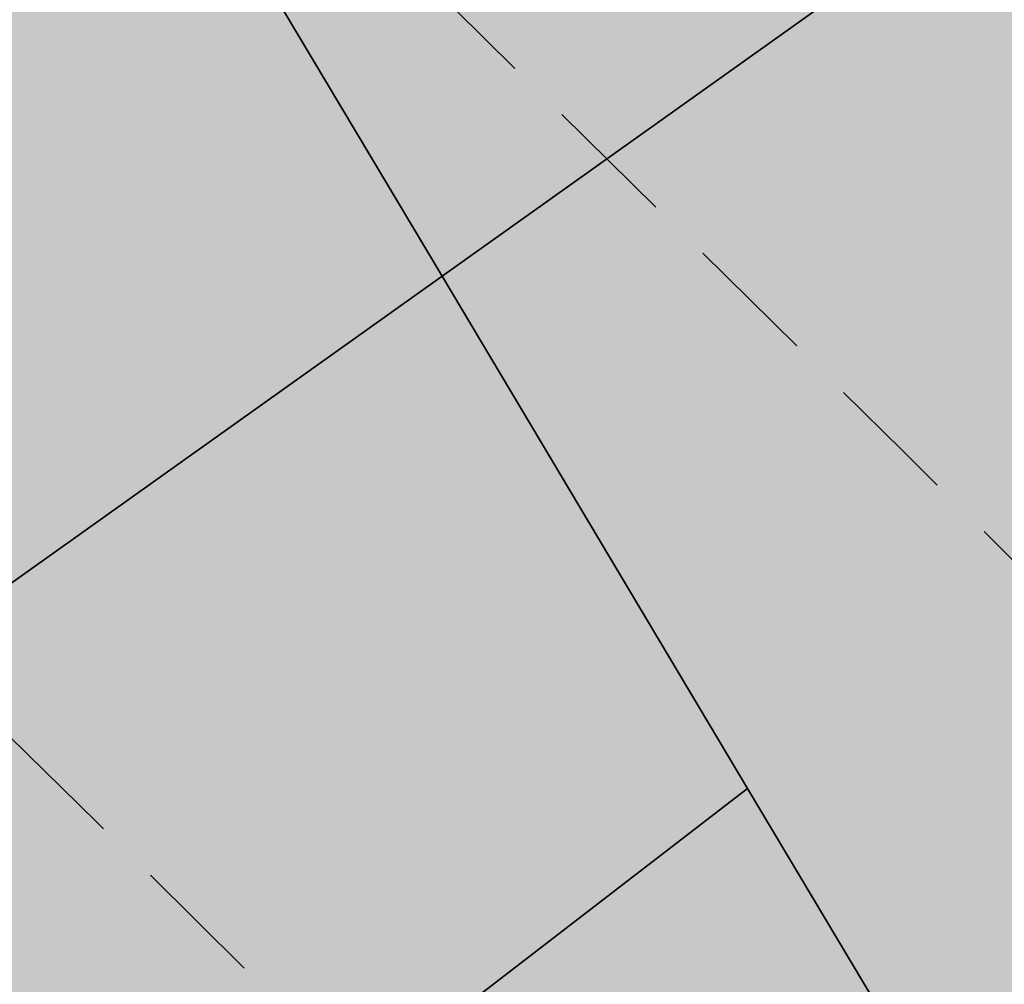
# Model space of a CAD drawing. Extents: x 1538956 to 1571595, y 5042519 to 5072519.
# Drawn here: x 1560028 to 1560075, y 5060582 to 5060629 of the extents above; entities that cross this region are included whole.
import ezdxf

# ---------------------------------------------------------------- set-up
doc = ezdxf.new("R2010")
doc.units = 0
doc.header["$LTSCALE"] = 2
doc.header["$MEASUREMENT"] = 0
doc.linetypes.add('CONTINUA', pattern=[0])
doc.linetypes.add('NASCOSTA2', pattern=[4.762499999999999, 3.175, -1.5875])
for name, color, linetype in [('374', 1, 'Continuous'), ('base_cat_PARTICELLE', 92, 'CONTINUA'), ('base_cat_ret_foglio', 71, 'Continuous'), ('conica', 8, 'Continuous'), ('inviluppo', 255, 'Continuous')]:
    doc.layers.add(name, color=color, linetype=linetype)

msp = doc.modelspace()

# ---------------------------------------------------------------- hatches: boundary and pattern name
at = {"layer": '374'}
h = msp.add_hatch(dxfattribs=at)
h.set_pattern_fill('ANSI31', color=256, scale=400, style=0)
h.set_pattern_definition([(45, (0, 0), (-35.35533905932737, 35.35533905932738), [])])
h.paths.add_polyline_path([(1565180.373256797, 5068125.2603018, 0.02394110212736644), (1564117.803313463, 5069090.670400796), (1564112.427868435, 5069062.265329854), (1564050.671255, 5069005.956785), (1564027.048794, 5068964.912494), (1564000.719343, 5068872.043482), (1563987.43657, 5068853.618676), (1563940.928152, 5068778.830389), (1563923.585932, 5068760.879245), (1563859.381064, 5068702.440849), (1563842.06039, 5068685.216554), (1563795.252454, 5068636.452958), (1563730.857272, 5068596.339299), (1563723.347097, 5068591.400941), (1563666.550454, 5068547.516039), (1563601.897059, 5068532.476744), (1563537.245491, 5068517.229941), (1563514.078592, 5068496.662017), (1563492.713974, 5068403.846134), (1563473.850874, 5068378.820537999), (1563449.701426, 5068310.80942), (1563450.983694, 5068218.224859999), (1563475.747557, 5068193.013242), (1563540.766912, 5068172.611308999), (1563605.631037, 5068167.429204), (1563670.559182, 5068156.006988), (1563735.319913, 5068160.944142), (1563800.292032, 5068145.269623), (1563864.996803, 5068155.660465), (1563907.384828, 5068130.300849), (1563865.385309, 5068117.831661), (1563805.804322, 5068036.660027999), (1563801.587268, 5068019.023196), (1563788.542617, 5067943.885239), (1563802.70642, 5067909.937747), (1563848.347938, 5067851.901252), (1563868.602212, 5067759.511525), (1563869.068102, 5067759.226942), (1563869.87524, 5067759.524599), (1563933.24721, 5067821.135892), (1563997.741635, 5067852.279321), (1564018.374362, 5067761.051404), (1564051.158918, 5067668.791218), (1564064.584546, 5067655.370542), (1564129.779612, 5067618.672625), (1564156.943589, 5067577.283782), (1564163.367122, 5067484.7523), (1564168.922778, 5067392.21188), (1564197.316479, 5067355.157117), (1564262.643359, 5067306.0797), (1564272.962292, 5067300.688326), (1564327.859048, 5067267.85448), (1564393.108921, 5067226.405896), (1564431.526175, 5067209.730996), (1564458.381084, 5067182.891299), (1564504.893305, 5067117.893584), (1564524.531228, 5067054.822098), (1564530.992904, 5067025.566494999), (1564590.521748, 5066942.383303), (1564598.310135, 5066933.667384), (1564656.278446, 5066852.667791001), (1564668.708198, 5066841.801), (1564672.749565, 5066749.245223001), (1564658.269124, 5066661.126828), (1564626.56582, 5066748.765295), (1564592.283351, 5066772.716175), (1564527.350273, 5066783.038323), (1564462.34547, 5066800.305232), (1564391.043893393, 5066833.888057797), (1564359.585473, 5066931.193034), (1564330.978588, 5066966.200018), (1564265.776997, 5067002.758087), (1564255.847293, 5067022.718347), (1564200.197625, 5067075.996637001), (1564156.857574, 5067114.294314), (1564134.706213, 5067140.853076), (1564080.285764, 5067206.102713), (1564068.996072, 5067227.078112001), (1564023.214253, 5067298.112705001), (1564002.719701, 5067368.507515), (1563963.909896, 5067297.50258), (1563966.89902, 5067204.935673), (1563982.666092, 5067112.500197), (1563940.845362, 5067081.975958), (1563922.480331, 5067111.881436), (1563875.120468, 5067169.847182), (1563860.06198, 5067203.837938), (1563822.292384, 5067296.047901999), (1563808.828607, 5067313.166598001), (1563750.048584, 5067387.904658999), (1563743.176848, 5067394.316066001), (1563678.174796, 5067412.169775), (1563645.619375, 5067386.835223), (1563638.465075, 5067294.16446), (1563614.964145, 5067254.900816999), (1563550.126808, 5067256.530952), (1563494.660104, 5067292.694863), (1563514.155857, 5067385.491427), (1563483.318149, 5067477.774142), (1563483.042851, 5067478.285763), (1563417.604539, 5067539.092674), (1563387.629159, 5067569.395735), (1563416.590337, 5067638.560377), (1563432.955894, 5067662.45539), (1563475.477015, 5067755.48678), (1563463.99188, 5067847.96715), (1563413.618446, 5067930.019483), (1563400.878851, 5067939.920998001), (1563348.51474, 5067958.500464), (1563283.875179, 5067941.43003), (1563280.321233, 5067938.693105), (1563239.620309, 5067845.681562), (1563250.640733, 5067753.196118), (1563221.289409, 5067722.289065001), (1563187.964851, 5067659.961533), (1563157.796168, 5067592.058954), (1563137.85902, 5067566.855221), (1563093.799807, 5067511.158317), (1563038.1629, 5067473.24656), (1563054.20491, 5067380.811764), (1563095.516909, 5067288.633292), (1563031.751001, 5067237.900041), (1562966.864261, 5067244.426177), (1562928.892175, 5067286.945343), (1562901.30127, 5067317.840709), (1562836.177475, 5067347.932513), (1562771.202729, 5067363.318953), (1562706.552272, 5067346.571761), (1562641.910692, 5067328.910395), (1562577.277906441, 5067283.396418338), (1562522.693641, 5067190.251941999), (1562513.892716, 5067167.592919), (1562449.699616, 5067105.023759), (1562384.919078, 5067100.901356), (1562367.951451, 5067096.101356), (1562320.345515, 5067076.112698), (1562255.679201, 5067060.542167), (1562190.689839, 5067077.254055), (1562126.030669, 5067060.940865), (1562061.517868, 5067029.924374), (1561996.721477, 5067027.300185), (1561931.837147, 5067033.505480001), (1561867.320728, 5067002.732399), (1561861.691329, 5066998.449162), (1561803.265802, 5066925.444372), (1561785.494105, 5066905.094931), (1561777.810505, 5066812.421676001), (1561804.76315, 5066774.724634999), (1561824.427535, 5066720.287826), (1561805.368943, 5066713.74588), (1561740.714604, 5066696.472612999), (1561675.927839, 5066692.522975), (1561611.335412, 5066668.943194999), (1561546.875014, 5066631.969481), (1561539.127995, 5066624.862346), (1561482.884216, 5066547.399467), (1561474.05267, 5066531.622184), (1561458.897929, 5066438.875664), (1561484.611001, 5066372.658438), (1561495.537956, 5066346.640902), (1561542.302609, 5066254.506480999), (1561550.742312, 5066241.031146), (1561599.940322, 5066162.480029), (1561600.654326, 5066069.890312), (1561552.687641, 5066044.372434), (1561487.964004, 5066033.339689), (1561423.242246, 5066022.095395), (1561358.343763, 5066028.751857), (1561293.322816, 5066047.857176), (1561228.603876, 5066036.312086), (1561164.076868, 5066005.217821), (1561138.885613, 5065972.739511), (1561100.003915, 5065927.815452999), (1561035.369348, 5065907.509594), (1560970.353344, 5065926.093517), (1560905.56254, 5065921.709677), (1560840.936291, 5065900.487621), (1560808.587661, 5065876.906558), (1560776.535675, 5065856.119321), (1560712.309407, 5065793.787118), (1560699.283162, 5065783.242944), (1560648.236241, 5065715.612818), (1560622.336306, 5065689.896444), (1560584.387807, 5065614.187077), (1560577.910615, 5065596.867421), (1560540.324154, 5065503.905278), (1560585.9669, 5065451.974592), (1560623.907409, 5065412.12248), (1560651.398329, 5065391.135233), (1560716.549946, 5065359.110546), (1560781.592917, 5065338.281134), (1560846.427345261, 5065321.597895988), (1560911.813695, 5065282.983536), (1560977.098696, 5065237.602336), (1560988.662878, 5065230.493113), (1561042.346591, 5065196.102777), (1561107.679744, 5065146.008684), (1561113.244858, 5065139.118584), (1561173.182193, 5065078.796216001), (1561220.82433, 5065047.579244), (1561238.547238, 5065025.693821), (1561281.223487, 5064955.577057), (1561304.435891, 5064919.538649), (1561355.703639, 5064863.714208), (1561305.703767, 5064790.797891), (1561240.696987, 5064807.178147), (1561175.579666, 5064834.843346), (1561116.663924, 5064861.362716001), (1561110.43329, 5064865.528776), (1561045.264585, 5064898.558075), (1560980.164045, 5064924.701251), (1560915.193082, 5064937.660828), (1560850.338568, 5064938.737742), (1560785.54576, 5064933.499824), (1560753.228986, 5064950.401469001), (1560720.236446, 5064981.202218), (1560654.937232, 5065027.97175), (1560590.292444, 5065007.61202), (1560525.258521, 5065027.230481), (1560501.844553, 5065040.549356), (1560460.114021, 5065058.277323999), (1560395.362128, 5065048.929231), (1560375.678275, 5065039.32432), (1560330.831847, 5065016.698318), (1560266.462967, 5064967.72939), (1560227.614881, 5065037.889932), (1560200.320049, 5065102.087116), (1560174.437858, 5065129.971857), (1560135.091989, 5065142.040653), (1560070.11152, 5065156.42735), (1560005.235521, 5065160.010499), (1559940.302768, 5065169.496782), (1559875.274277, 5065188.95795), (1559810.498384, 5065182.176121), (1559745.693711, 5065178.379972), (1559681.085679, 5065154.069174), (1559667.542005, 5065125.092083001), (1559617.129146, 5065061.685786), (1559552.326838, 5065057.504723), (1559487.369426, 5065069.546099), (1559422.79959, 5065041.016988), (1559383.3529, 5065029.778312), (1559358.123984, 5065023.518937), (1559293.458071, 5065004.967179), (1559229.064335, 5064957.771966), (1559214.685745, 5064935.575548001), (1559230.014234, 5064843.125447), (1559230.158124, 5064842.818163), (1559273.181871, 5064750.940398999), (1559296.198424, 5064717.277903), (1559331.547077, 5064658.900466001), (1559362.223969, 5064593.558737), (1559373.944088, 5064566.708749), (1559428.077058, 5064488.175768), (1559436.210348, 5064474.706969), (1559428.705074, 5064422.384764), (1559420.491355, 5064381.961001), (1559364.797113, 5064323.701944999), (1559333.874551, 5064288.539039), (1559363.815988, 5064196.228576), (1559366.052665, 5064192.022698999), (1559431.710394, 5064107.538406), (1559435.163934, 5064104.313369), (1559497.146498, 5064046.432754), (1559562.173438, 5064028.235196), (1559630.496178428, 5064015.108505961), (1559692.64355, 5063948.546396), (1559706.858467, 5063921.720930001), (1559705.987408, 5063829.116662), (1559759.396274, 5063750.690973001), (1559783.440837, 5063737.26387), (1559824.557191, 5063718.954366), (1559889.616785, 5063697.823715), (1559954.451158, 5063700.133443), (1560019.440115, 5063686.401598), (1560042.144196, 5063647.156943), (1560020.5465, 5063571.609298), (1560014.065463, 5063554.290317), (1559979.450661, 5063461.360894999), (1560022.152958, 5063404.928696), (1560067.571056, 5063369.614271), (1560087.494935, 5063354.942383001), (1560105.333793, 5063369.978608), (1560151.89647, 5063402.434158), (1560216.335033, 5063445.995755), (1560240.889611, 5063463.884338), (1560280.846826, 5063481.899833), (1560345.542346, 5063498.76819), (1560378.06544, 5063465.212766999), (1560405.946993, 5063372.887103), (1560411.7396, 5063360.79006), (1560476.927795, 5063327.020738), (1560541.654452, 5063340.80413), (1560606.705126, 5063321.264111), (1560623.028356, 5063282.400344), (1560656.357569, 5063190.128772), (1560673.003614, 5063173.678084), (1560737.700578, 5063190.63214), (1560737.992556, 5063190.92435), (1560801.728922, 5063276.040204), (1560812.999457, 5063284.252406), (1560866.160287, 5063320.029485), (1560930.848683, 5063337.65495), (1560952.707931, 5063285.618147), (1560973.727134, 5063193.22772), (1560997.694004, 5063135.011067), (1561062.737793, 5063116.550458999), (1561127.002877, 5063177.473602), (1561143.452869, 5063194.89164), (1561191.148236, 5063250.454818), (1561223.612659, 5063288.275348), (1561255.377881, 5063314.713068), (1561292.231561, 5063288.950275), (1561320.653362, 5063272.617188), (1561385.712115, 5063252.600946), (1561450.536148, 5063256.417944), (1561515.506033, 5063198.555279), (1561451.389373, 5063169.942144), (1561386.984372, 5063123.518832), (1561376.180278, 5063104.584447), (1561359.504456, 5063011.823883), (1561388.511352, 5062968.589467), (1561453.663933, 5062939.406197), (1561496.552586, 5062920.579215), (1561518.822965, 5062909.633109), (1561584.03252, 5062874.814673), (1561629.564524, 5062829.297562), (1561649.600849, 5062803.821405999), (1561714.814371294, 5062737.446796202), (1561728.689252, 5062645.086473), (1561716.264804, 5062622.393019), (1561651.699815, 5062591.742569), (1561586.736682, 5062601.300822), (1561521.542848, 5062634.240565), (1561511.186203, 5062642.934932), (1561456.363589, 5062665.774372), (1561391.398604, 5062675.63503), (1561326.678945, 5062660.599522), (1561261.969162, 5062644.530097), (1561227.956582, 5062640.14461), (1561197.208974, 5062633.559155), (1561137.595521, 5062546.660975), (1561198.681565, 5062483.661869001), (1561247.20876, 5062455.141572), (1561263.923405, 5062445.814822), (1561329.221361, 5062402.349498), (1561394.345591, 5062376.605964), (1561459.195742, 5062378.700656), (1561502.037063, 5062365.05595), (1561524.29287, 5062355.784594), (1561589.798335, 5062291.614505), (1561607.060386, 5062273.497431), (1561655.304935, 5062227.466141), (1561693.144615, 5062181.753066001), (1561721.242864, 5062119.914733), (1561734.356121, 5062089.565065), (1561745.165972, 5061997.07597), (1561723.144171, 5061927.989349), (1561710.080964, 5061904.132181), (1561658.76989, 5061877.333501), (1561594.065887, 5061859.927019), (1561529.317887, 5061846.941145), (1561464.711534, 5061819.570655), (1561449.595108, 5061808.961628), (1561400.338979, 5061768.418186), (1561356.300241, 5061715.446183), (1561336.172245, 5061696.249864), (1561271.580782, 5061667.124008), (1561206.626932, 5061674.831317), (1561141.642126, 5061685.711712), (1561076.933503, 5061668.4407), (1561012.365317, 5061636.791933999), (1560947.660847, 5061619.011330999), (1560947.121921, 5061618.834586), (1560911.034259, 5061525.885814), (1560948.682718, 5061514.534763), (1561013.584486, 5061512.276269), (1561078.491003, 5061509.539935), (1561143.822003, 5061463.549733), (1561174.154931, 5061435.867347), (1561169.564877, 5061343.226336), (1561145.520826, 5061290.409109999), (1561126.288345, 5061250.20577), (1561078.061122198, 5061156.210989739), (1561082.050518, 5061146.373267), (1561147.324741, 5061065.220316), (1561147.731337, 5061065.111383), (1561149.352183, 5061065.240208), (1561212.534478, 5061073.383866), (1561277.34114, 5061081.282779), (1561342.03839, 5061100.283098999), (1561373.00723, 5061160.034605), (1561389.315025, 5061252.791211), (1561406.698347777, 5061344.295163109), (1561438.463556, 5061438.467597), (1561468.029874, 5061483.170975), (1561531.250354739, 5061537.718458598), (1561597.081919, 5061554.820681), (1561653.659947, 5061533.189071), (1561662.311996, 5061519.385263), (1561680.636285, 5061440.859919), (1561694.893158, 5061348.404946), (1561729.362631, 5061300.233983), (1561794.380788, 5061286.514915), (1561859.404914, 5061272.225159), (1561876.453622, 5061257.608899), (1561928.908802578, 5061170.696592438), (1561936.341017, 5061073.011523), (1561991.714462, 5061016.401757), (1562024.344242, 5060981.290566999), (1562032.338972, 5060888.774002), (1561991.867600852, 5060797.835110497), (1561929.736443, 5060723.816517), (1561875.3386, 5060702.021268), (1561865.088004, 5060699.663975), (1561800.323683, 5060687.150219999), (1561735.590022, 5060671.51655), (1561670.990758, 5060642.268255999), (1561637.342684, 5060607.067263), (1561607.042175, 5060547.125020999), (1561586.707429, 5060513.970815), (1561543.180248, 5060443.00461), (1561529.567293, 5060420.810612001), (1561510.798281596, 5060396.07894966, -0.008992913906812885), (1561628.334150332, 5060215.080755508), (1561675.123985, 5060224.503297), (1561739.985669, 5060227.695537999), (1561766.057617, 5060237.957472), (1561804.602258, 5060255.604780001), (1561868.870613, 5060318.544935), (1561887.434628, 5060331.757247), (1561933.362707, 5060358.834732), (1561998.12524, 5060371.850356), (1562063.192603, 5060354.22297), (1562128.261004, 5060336.530227), (1562192.647511, 5060387.224201), (1562232.300746, 5060427.786634), (1562256.94392, 5060446.835386), (1562321.603958, 5060469.953057), (1562386.472879, 5060472.153419999), (1562423.532617, 5060522.294879), (1562450.576581, 5060550.73044), (1562514.987906, 5060598.472755), (1562579.770833, 5060609.104462001), (1562608.894343, 5060616.750151999), (1562644.452019, 5060629.839394), (1562709.101966, 5060653.638538999), (1562773.768713, 5060675.722309), (1562824.623842, 5060711.517071), (1562772.807325, 5060771.18262), (1562748.353336, 5060803.345098999), (1562707.154155, 5060847.244418), (1562642.095981, 5060864.264351999), (1562606.694173, 5060894.516865), (1562576.661255, 5060918.826378), (1562525.697442, 5060986.300064), (1562510.901701, 5061005.889276001), (1562461.674606, 5061078.254375), (1562444.902478, 5061117.053902999), (1562420.633806, 5061170.439463), (1562379.002497, 5061218.535021), (1562341.172108, 5061262.240352), (1562313.188248, 5061311.653809), (1562289.02862, 5061354.315218), (1562247.326849, 5061409.68778), (1562216.620961, 5061446.188153), (1562181.620443, 5061492.394144), (1562150.602321, 5061538.125619), (1562115.772451, 5061589.477906), (1562090.806003, 5061630.12576), (1562049.991146, 5061680.068406), (1561998.8318, 5061721.806203), (1561983.996819, 5061792.263247), (1561979.302891079, 5061816.071907228), (1562048.117125, 5061868.257739), (1562112.810707, 5061886.587457), (1562177.682519, 5061887.020801), (1562234.631599, 5061909.349504001), (1562242.209323, 5061921.991844), (1562285.015972, 5062002.449324), (1562305.974936, 5062033.009914), (1562344.597381, 5062095.641618), (1562370.045715, 5062113.313264), (1562434.509618, 5062154.22184), (1562499.376542, 5062154.872223999), (1562564.337826, 5062146.126791), (1562629.366728, 5062130.674978), (1562694.094163, 5062145.215457), (1562758.634778, 5062178.274038), (1562823.361228, 5062192.836911), (1562886.419141943, 5062193.473099636), (1562888.213983, 5062194.859112), (1562850.68834, 5062285.919542), (1562822.267274, 5062301.322857), (1562756.997162, 5062340.841634), (1562721.541328, 5062377.214531), (1562691.566515, 5062396.396672), (1562626.430762, 5062422.734017), (1562561.46712, 5062431.98962), (1562496.720971, 5062419.586605), (1562432.023356, 5062402.316826), (1562367.008036, 5062416.748145), (1562321.432244, 5062465.795524), (1562333.385871, 5062558.511576001), (1562368.214911274, 5062648.10401606), (1562429.141023, 5062689.922590001), (1562493.518258, 5062738.827248001), (1562510.47919, 5062745.47919), (1562558.039706, 5062773.272638), (1562598.953399, 5062838.964255), (1562621.835437, 5062879.833871), (1562686.485688, 5062901.266968), (1562751.862541, 5062850.534135), (1562760.997634, 5062840.59487), (1562817.385963, 5062785.373807), (1562882.472766, 5062763.600204), (1562946.920396, 5062805.123636), (1562968.343122, 5062842.687491001), (1562970.132115, 5062935.302273001), (1562991.462025, 5063028.114665), (1563009.415425, 5063039.581487), (1563041.147794, 5063028.617354), (1563074.515597, 5063016.300282), (1563140.076241, 5062947.644062), (1563148.088571, 5062937.103894999), (1563205.867752, 5062856.378405999), (1563248.14113, 5062845.522276999), (1563270.90015, 5062840.034201), (1563278.40904, 5062845.829691), (1563335.307954, 5062885.152430001), (1563382.539778, 5062939.485230001), (1563399.470373, 5062954.287836), (1563464.246203, 5062963.080593), (1563483.611475, 5062940.514544), (1563521.768442, 5062848.306701), (1563530.405234, 5062836.241448), (1563559.399508, 5062756.093718), (1563596.744435, 5062692.013228), (1563620.32291, 5062664.118798001), (1563662.196607, 5062634.873516001), (1563727.177846, 5062623.885397), (1563792.25071, 5062603.974355999), (1563857.015431, 5062614.165544), (1563891.007922, 5062666.889232), (1563920.710887, 5062728.539434), (1563936.808112, 5062759.956112), (1563956.126453, 5062852.751405001), (1563929.57006, 5062945.07577), (1563932.31306, 5063037.700919), (1563982.049849, 5063072.082654), (1564014.595056, 5063038.546043), (1564047.591231, 5063006.244799), (1564112.919108, 5062961.283917), (1564127.659767, 5062947.112057), (1564178.828994, 5062859.929093), (1564181.680106, 5062855.071403), (1564235.273816, 5062763.0268), (1564244.902106, 5062742.953167), (1564292.998046, 5062671.02527), (1564310.644205, 5062658.275766), (1564375.404854, 5062668.739997), (1564385.101704, 5062671.976569001), (1564440.023105, 5062692.950133001), (1564504.323361, 5062747.821893), (1564519.025632, 5062765.959369999), (1564539.391745, 5062858.767501), (1564561.943739, 5062951.59838), (1564566.987219, 5062960.447391001), (1564602.803858, 5063044.619237), (1564630.58372, 5063082.763355), (1564695.651274, 5063063.212042), (1564735.965178, 5063046.001825), (1564760.901966, 5063026.088083999), (1564825.795038, 5063023.400981), (1564890.610551, 5063028.165622001), (1564956.116756, 5062966.692489), (1565020.998432, 5062965.170264), (1565033.41343, 5062956.503130999), (1565041.764161, 5062863.993011), (1565022.480946, 5062823.15176), (1565006.645913, 5062771.029115), (1564989.681298, 5062678.254823), (1564959.992137, 5062595.070608), (1564956.688223, 5062585.313445), (1564895.992396, 5062511.56762), (1564870.998312, 5062491.823301001), (1564831.626315, 5062463.10006), (1564767.297169, 5062410.984456), (1564755.793141, 5062398.027533), (1564707.378995, 5062304.927346), (1564768.860494, 5062260.61181), (1564833.865792, 5062247.906176), (1564898.818046, 5062240.319931), (1564949.82375, 5062214.853027), (1564964.041997, 5062206.694757), (1565029.306412, 5062169.261709), (1565094.200386, 5062167.360479), (1565158.587835, 5062213.896555999), (1565162.561499, 5062217.074475), (1565223.035075, 5062254.630439), (1565276.245978, 5062310.861858), (1565287.180637, 5062324.072343), (1565359.352621127, 5062404.966009247), (1565392.193075, 5062497.272501), (1565414.661009, 5062539.755938), (1565452.60772, 5062590.504354), (1565478.559529, 5062632.214422001), (1565500.419389, 5062683.604309999), (1565487.151904, 5062776.062239), (1565476.391654, 5062838.45239), (1565470.292552381, 5062872.53428041), (1565540.582359, 5062902.753152), (1565605.20347, 5062926.064319001), (1565639.347543, 5062962.859144), (1565669.193555, 5063009.183132), (1565701.334034, 5063056.110212), (1565733.261508, 5063084.760563), (1565797.542748, 5063140.000642), (1565817.767418, 5063057.3395), (1565859.330613, 5062965.181267), (1565864.373141, 5062954.068409), (1565930.008889, 5062881.365606), (1565942.849679, 5062873.467332), (1565963.272648, 5062781.085995), (1565931.597828, 5062731.246568), (1565910.253149, 5062687.927208999), (1565868.027821, 5062608.44197), (1565862.630819, 5062594.825983), (1565818.580537, 5062501.762904), (1565814.708046, 5062409.124508999), (1565836.672105, 5062316.759114), (1565871.949526, 5062237.542287), (1565878.066928, 5062224.599231), (1565937.816195, 5062143.717473), (1565953.947651, 5062132.804583), (1566003.170344, 5062098.457108), (1566068.493539, 5062056.206445), (1566133.12169, 5062079.520777), (1566197.56437, 5062120.247324), (1566216.091534, 5062135.585155), (1566261.943878, 5062166.835618), (1566326.277289, 5062217.664344001), (1566339.255888, 5062229.492976001), (1566355.399143, 5062322.262513), (1566349.254109, 5062414.794697), (1566371.978587, 5062507.634417), (1566387.869985, 5062525.576526999), (1566452.550641, 5062543.405212), (1566517.381038, 5062547.177577), (1566581.980572, 5062572.544212), (1566616.19056, 5062602.838866999), (1566646.26937, 5062626.907443), (1566710.713826, 5062666.631701), (1566775.560493, 5062668.759751), (1566827.976759, 5062605.107280999), (1566841.334981, 5062584.416092), (1566887.347298, 5062513.146656), (1566907.176005, 5062494.041768), (1566972.272795, 5062473.070925), (1567037.195926, 5062468.280393), (1567101.788415, 5062494.197398), (1567134.31563, 5062515.803274), (1567166.20829, 5062536.075735), (1567230.750653, 5062566.525628), (1567295.666044, 5062562.388061), (1567360.601635, 5062556.392349), (1567425.436079, 5062559.755127), (1567490.363166, 5062554.562436), (1567555.365993, 5062542.397414), (1567620.25588, 5062540.662288), (1567685.157498, 5062537.852828), (1567730.412518, 5062522.255781), (1567750.283677, 5062514.402598999), (1567815.289786, 5062502.028933), (1567880.125996, 5062505.273108), (1567945.098642041, 5062526.457276836), (1568009.265472, 5062560.565324), (1568068.330882, 5062618.537146), (1568073.441453, 5062624.167781), (1568137.758519, 5062674.752222), (1568190.568379, 5062712.472287999), (1568202.084836, 5062724.39718), (1568266.178438, 5062795.183791), (1568274.817224, 5062805.993419), (1568265.604406, 5062847.561681), (1568250.452865, 5062898.324713), (1568199.590515, 5062952.209021), (1568143.811141, 5062989.755408), (1568134.25289, 5062995.233976), (1568068.934176, 5063036.612268), (1568001.863328256, 5063079.563301004), (1567938.106966, 5063137.009657), (1567892.127073, 5063172.203408), (1567872.664787, 5063189.976712001), (1567807.1148, 5063252.948925), (1567799.023979, 5063263.787433), (1567741.176347, 5063351.757621), (1567738.332305, 5063355.725246), (1567697.10596, 5063447.875188), (1567739.598383, 5063496.829468), (1567804.850486, 5063460.924063), (1567818.645444, 5063449.19754), (1567870.279763, 5063408.831607), (1567935.452649, 5063380.344378), (1568000.684831089, 5063358.425931225), (1568065.507234, 5063350.181899), (1568130.318612, 5063354.883769999), (1568195.645162, 5063312.530590001), (1568260.720217, 5063293.205728), (1568333.588347995, 5063272.029956171), (1568390.981414, 5063244.555573001), (1568446.205071673, 5063224.409006301, 0.0991195511501425)])
h.paths.add_polyline_path([(1561402.351267, 5064771.577629), (1561370.869116, 5064758.369808001), (1561345.454548, 5064771.01668), (1561370.385993, 5064807.37506)], flags=16)
h.paths.add_polyline_path([(1563929.566791, 5068179.142679), (1563918.854046, 5068223.016498), (1563929.061464, 5068228.29601), (1563936.810115, 5068223.201094001)], flags=16)
at = {"layer": 'base_cat_ret_foglio'}
msp.add_hatch(color=256, dxfattribs=at).paths.add_polyline_path([(1560804.303, 5061168.577), (1560804.278, 5061169.929), (1560781.888, 5061154.136), (1560762.866, 5061147.359), (1560750.628, 5061140.581999999), (1560726.684, 5061113.996), (1560703.239, 5061097.053), (1560682.743, 5061085.708000001), (1560681.118, 5061085.443), (1560665.118, 5061104.235), (1560631.769, 5061087.291), (1560596.957, 5061066.048), (1560565.446, 5061056.588), (1560545.216, 5061048.251), (1560535.631, 5061043.866), (1560533.5, 5061040.5), (1560531.254, 5061036.587), (1560529.523, 5061033.75), (1560527.701, 5061030.763), (1560520.747, 5061021.545), (1560503.559, 5060993.521000001), (1560487.556, 5060954.745), (1560481.554, 5060960.839), (1560452.565, 5060989.525), (1560440.797, 5061001.409), (1560428.958, 5061013.364), (1560412.07, 5061003.17), (1560394.555, 5060992.597), (1560369.002, 5060977.171), (1560367.022, 5060975.632), (1560335.454, 5060951.11), (1560314.446, 5060934.791), (1560305.136, 5060927.558), (1560215.871, 5060858.216), (1560210.293, 5060850.038), (1560191.986, 5060824.744), (1560180.252, 5060809.287), (1560161.523, 5060787.437), (1560141.873, 5060764.511), (1560117.212, 5060742.393), (1560110.206, 5060737.988), (1560106.513, 5060738.825), (1560100.707, 5060744.653), (1560089.884, 5060761.06), (1560088.298, 5060770.009), (1560087.257, 5060769.254), (1560054.346, 5060745.391), (1560026.357, 5060726.141), (1560013.788, 5060717.134), (1559912.189, 5060644.321), (1559876.333, 5060618.624), (1559840.04, 5060592.614), (1559819.118, 5060575.534), (1559813.003, 5060570.541), (1559783.776, 5060558.12), (1559778.38, 5060555.827), (1559762.68, 5060570.67), (1559759.305, 5060568.371), (1559734.408, 5060551.416), (1559647.482, 5060491.218), (1559615.347, 5060469.804), (1559605.312, 5060463.5), (1559599.181, 5060459.325), (1559608.18, 5060459.318), (1559621.145, 5060459.307), (1559631.226, 5060459.299), (1559660.797, 5060459.276000001), (1559664.538, 5060459.272), (1559670.23, 5060459.268), (1559678.812, 5060459.261), (1559686.981, 5060459.254), (1559761.501, 5060459.194), (1559790.047, 5060459.172), (1559826.018, 5060459.143), (1559830.596, 5060459.139), (1559834.635, 5060459.136), (1559844.642, 5060459.128), (1559861.639, 5060459.114), (1559896.034, 5060459.086), (1559915.984, 5060459.07), (1559965.6, 5060459.03), (1559996.012, 5060459.006), (1560018.863, 5060458.988), (1560024.092, 5060458.983), (1560049.864, 5060458.963), (1560056.447, 5060458.956999999), (1560063.34, 5060469.003), (1560075.999, 5060460.731000001), (1560088.347, 5060452.664), (1560096.371, 5060464.432), (1560105.008, 5060456.989), (1560105.766, 5060456.336), (1560110.101, 5060452.768), (1560111.027, 5060452.005), (1560116.901, 5060458.923), (1560124.261, 5060458.944), (1560138.242, 5060458.986), (1560176.395, 5060459.098), (1560187.367, 5060449.313), (1560187.754, 5060449.956), (1560189.172, 5060453.938999999), (1560189.559, 5060456.124), (1560189.434, 5060458.824), (1560191.959, 5060459.118), (1560234.372, 5060459.029), (1560271.914, 5060458.95), (1560302.883, 5060458.885), (1560310.333, 5060458.869), (1560344.371, 5060458.798), (1560352.189, 5060458.781), (1560355.243, 5060458.775), (1560384.181, 5060458.714), (1560393.047, 5060458.695), (1560413.005, 5060458.654), (1560463.017, 5060458.548), (1560483.848, 5060458.505), (1560492.872, 5060458.486), (1560501.058, 5060458.468), (1560506.37, 5060458.456999999), (1560516.281, 5060458.437), (1560527.51, 5060458.413), (1560539.703, 5060458.387), (1560543.84, 5060458.379), (1560644.835, 5060458.166), (1560804.611, 5060457.831), (1560804.611, 5060458.712), (1560804.646, 5060501.56), (1560804.668, 5060528.81), (1560804.674, 5060535.162), (1560804.731, 5060605.549), (1560804.745, 5060623.12), (1560804.752, 5060631.715), (1560804.795, 5060684.143), (1560804.859, 5060762.927), (1560804.928, 5060847.602), (1560805.005, 5060941.653), (1560805.021, 5060961.655), (1560805.093, 5061049.671), (1560952.148, 5061009.738), (1560973.495, 5061041.758), (1560971.076, 5061045.22), (1560969.349, 5061048.267), (1560968.662, 5061053.389), (1560972.611, 5061057.744), (1560805.521, 5061102.563999999), (1560805.278, 5061115.746)])

# ---------------------------------------------------------------- linework, layer by layer
at = {"layer": 'base_cat_PARTICELLE'}
for points in [[(1560110.29, 5060689.209), (1560036.4, 5060636.267), (1560048.177, 5060616.522), (1560079.288, 5060638.685), (1560118.975, 5060665.825), (1560110.29, 5060689.209)], [(1560048.177, 5060616.522), (1560036.4, 5060636.267), (1560032.741, 5060642.401000001), (1560024.262, 5060655.731000001), (1559987.135, 5060630.447), (1559992.339, 5060623.889), (1559995.276, 5060620.188999999), (1559989.567, 5060615.767), (1559962.151, 5060594.536), (1559971.84, 5060581.435), (1559988.625, 5060558.739), (1560020.521, 5060585.965), (1560014.396, 5060592.456999999), (1560048.177, 5060616.522)], [(1560142.464, 5060621.961), (1560134.479, 5060616.459), (1560105.732, 5060596.649), (1560079.288, 5060638.685), (1560048.177, 5060616.522), (1560062.891, 5060591.853999999), (1560078.454, 5060565.763), (1560053.555, 5060546.553), (1560056.326, 5060544.871), (1560062.841, 5060540.916999999), (1560144.416, 5060597.863), (1560144.247, 5060599.723999999), (1560152.587, 5060612.668000001), (1560152.853, 5060614.884), (1560151.79, 5060617.352), (1560145.507, 5060624.058), (1560142.464, 5060621.961)], [(1560014.396, 5060592.456999999), (1560020.521, 5060585.965), (1559988.625, 5060558.739), (1560000.115, 5060543.204), (1559942.088, 5060499.796), (1559953.676, 5060476.386), (1560004.122, 5060521.622), (1560018.786, 5060508.268), (1560046.868, 5060535.65), (1560019.972, 5060558.815), (1560062.891, 5060591.853999999), (1560048.177, 5060616.522), (1560014.396, 5060592.456999999)], [(1560056.326, 5060544.871), (1560053.555, 5060546.553), (1560078.454, 5060565.763), (1560062.891, 5060591.853999999), (1560019.972, 5060558.815), (1560046.868, 5060535.65), (1560056.326, 5060544.871)]]:
    msp.add_lwpolyline(points, close=True, dxfattribs=at)
at = {"layer": 'conica', "linetype": 'NASCOSTA2', "flags": 128}
for points in [[(1548390.416432655, 5059739.308922655, -0.3834430039722295), (1555097.114549982, 5063249.414582238), (1557939.569737138, 5062523.212485026, -0.3632677861180557), (1562184.158086688, 5056624.829332687)], [(1548429.392714176, 5059729.35110256, -0.3832255046473875), (1555087.213219289, 5063210.659406448), (1557929.668406066, 5062484.457309333, -0.3632111341787918), (1562144.347060289, 5056628.873769471)], [(1548663.320065487, 5059669.586384409, -0.381852918224224), (1555027.805235159, 5062978.128351701), (1557870.260419632, 5062251.926255175, -0.3818529410618821), (1561867.832806727, 5056296.043368258)], [(1561531.792668587, 5055143.352029879, -0.381612232429294), (1555216.208726809, 5051863.601384849), (1552373.753545513, 5052589.803480566, -1.000000109012978), (1555017.903900267, 5062939.373176984), (1557860.35908856, 5062213.171079482, -0.3813679188054664), (1561829.455482169, 5056310.521034585, -0.3813679188054664)], [(1561453.777961088, 5055163.28354699, -0.3811197228257345), (1555236.01144735, 5051941.111721318), (1552393.556207658, 5052667.313831952, -1.000000596205652), (1554998.101271504, 5062861.862817075), (1557840.556426415, 5062135.660728095, -0.3811197317841981), (1561750.817893256, 5056325.93881778, -0.3811197317841981)], [(1561414.767181322, 5055173.250180838, -0.3808679709014433), (1555245.912763823, 5051979.86690074), (1552403.45753873, 5052706.069007645, -1.000000613602757), (1554988.199917027, 5062823.10764736), (1557830.655095343, 5062096.905552402, -0.3808679791007613), (1561711.80711349, 5056335.905451628, -0.3808679791007613)], [(1561375.751369233, 5055183.218100364, -0.3806122898205794), (1555255.814079199, 5052018.622080442), (1552413.358869803, 5052744.824183338, -1.000000612250141), (1554978.298562696, 5062784.352477609), (1557820.753764271, 5062058.150376709, -0.3806122971867898), (1561672.791301401, 5056345.873371155, -0.3806122971867898)], [(1561336.733573202, 5055193.186526756, -0.3803527676941194), (1555265.71540977, 5052057.377256262), (1552423.260200875, 5052783.579359031, -1.000000517226387), (1554968.397212126, 5062745.597306897), (1557810.852433199, 5062019.395201016, -0.380352775087634), (1561633.77350537, 5056355.841797546, -0.380352775087634)], [(1561297.70986775, 5055203.156462912, -0.3800890934217618), (1555275.6167423, 5052096.132431583), (1552433.161531947, 5052822.334534724, -1.000000565037526), (1554958.495859791, 5062706.842136635), (1557800.951102126, 5061980.640025323, -0.3800891009562798), (1561594.749799918, 5056365.811733702)]]:
    msp.add_lwpolyline(points, format="xyb", dxfattribs=at)
at = {"layer": 'conica', "color": 255, "linetype": 'NASCOSTA2', "flags": 128}
msp.add_lwpolyline([(1561492.78872906, 5055153.316916155, -0.3813679130615112), (1555226.110059811, 5051902.356560049), (1552383.654876585, 5052628.558656259, -1.000000345992119), (1555008.002556242, 5062900.6180046), (1557850.457757488, 5062174.415903789, -0.3813679188054221), (1561789.828661227, 5056315.972186945)], format="xyb", dxfattribs=at)
at = {"layer": 'conica', "linetype": 'NASCOSTA2', "flags": 128}
for points in [[(1554948.594509876, 5062668.086965755), (1557791.049771054, 5061941.88484963, -1.000000000000028), (1555285.51807286, 5052134.887607407), (1552443.062863019, 5052861.089710417, -1.000000504646082)], [(1554938.693160764, 5062629.33179467), (1557781.148439982, 5061903.129673937, -0.999999914044272), (1555295.419400099, 5052173.642784079), (1552452.964194092, 5052899.84488611, -1.00000048593517)], [(1554928.791811848, 5062590.576623536), (1557771.24710891, 5061864.374498244, -0.9999996398194045), (1555305.320716766, 5052212.397963454), (1552462.865525164, 5052938.600061803, -1.000000482891267)], [(1554918.890465987, 5062551.82145162), (1557761.345777838, 5061825.619322551, -0.9999999999999911), (1555315.222047389, 5052251.153139261), (1552472.766856236, 5052977.355237496, -1.00000040576634)], [(1554899.087758711, 5062474.311111764), (1557741.543115692, 5061748.108971165, -1.000000582202138), (1555335.024705251, 5052328.663491745), (1552492.569518381, 5053054.865588883, -1.000000533301521)], [(1554889.186407794, 5062435.55594114), (1557731.64178462, 5061709.353795472, -1.000000541291419), (1555344.926056773, 5052367.418662215), (1552502.470849453, 5053093.620764576, -1.000000543802541)], [(1554879.285058591, 5062396.800770081), (1557721.740453548, 5061670.598619779, -1.000000473555229), (1555354.827405592, 5052406.173833373), (1552512.372180526, 5053132.375940269, -1.000000501794235)], [(1554869.383709541, 5062358.045598979), (1557711.839122476, 5061631.843444086, -1.000000282346693), (1555364.728746952, 5052444.929006438), (1552522.273511598, 5053171.131115962, -1.000000500097673)], [(1554859.482364161, 5062319.290426942), (1557701.937791404, 5061593.088268393, -1.000000258367247), (1555374.630087338, 5052483.68417975), (1552532.17484267, 5053209.886291655, -1.000000407274714)], [(1554849.581013584, 5062280.535256233), (1557692.036460331, 5061554.3330927, -1.000000316180662), (1555384.531429909, 5052522.439352506), (1552542.076173742, 5053248.641467348, -1.000000543870654)], [(1554839.679663501, 5062241.780085399), (1557682.135129259, 5061515.577917007, -1.000000398222799), (1555394.432775589, 5052561.194524465), (1552551.977504815, 5053287.396643041, -1.000000533585827)], [(1554829.778315604, 5062203.024914004), (1557672.233798187, 5061476.822741314, -1.000000470681538), (1555404.334123995, 5052599.949695729), (1552561.878835887, 5053326.151818734, -1.000000479462623)], [(1554819.876965773, 5062164.269743104), (1557662.332467115, 5061438.067565621, -1.000000387228834), (1555414.235469097, 5052638.704867837), (1552571.780166959, 5053364.906994427, -1.000000531893341)], [(1554800.074227406, 5062086.759411192), (1557642.52980497, 5061360.557214234, -1.000000591180533), (1555434.038093894, 5052716.215228763), (1552591.582829104, 5053442.417345813, -1.000000472175904)], [(1554790.172878917, 5062048.004239948), (1557632.628473898, 5061321.802038541, -1.000000715638233), (1555443.939451745, 5052754.970397617), (1552601.484160176, 5053481.172521506, -1.000000509504718)], [(1554780.271532701, 5062009.249068124), (1557622.727142825, 5061283.046862848, -1.000000718939834), (1555453.840809592, 5052793.725566468), (1552611.385491248, 5053519.927697199, -1.000000453158092)], [(1554770.370184056, 5061970.493896921), (1557612.825811753, 5061244.291687155, -1.00000060294996), (1555463.742162833, 5052832.480736498), (1552621.286822321, 5053558.682872892, -1.00000051851323)], [(1554760.468836866, 5061931.738725347), (1557602.924480681, 5061205.536511462, -1.000000562827231), (1555473.643514411, 5052871.23590695), (1552631.188153393, 5053597.438048585, -1.000000483533795)], [(1554750.567495386, 5061892.983552312), (1557593.023149609, 5061166.781335769, -1.000000498471929), (1555483.5448634, 5052909.991078067), (1552641.089484465, 5053636.193224278, -1.000000338061876)], [(1554740.666156424, 5061854.228378636), (1557583.121818537, 5061128.026160076, -1.000000504440686), (1555493.446212521, 5052948.746249149), (1552650.990815537, 5053674.948399971, -1.00000027473777)], [(1554730.764812774, 5061815.473206156), (1557573.220487464, 5061089.270984383, -1.000000625342669), (1555503.347566205, 5052987.501419066), (1552660.892146609, 5053713.703575664, -1.000000397918734)], [(1554720.863467666, 5061776.718034048), (1557563.319156392, 5061050.51580869, -1.000000548331246), (1555513.248916795, 5053026.256589772), (1552670.793477682, 5053752.458751357, -1.000000437981007)], [(1554701.06077089, 5061699.207691509), (1557543.516494248, 5060973.005457304, -1.000000446861872), (1555533.051615405, 5053103.766931841), (1552690.596139826, 5053829.969102743, -1.00000058092825)], [(1554691.159420471, 5061660.452520761), (1557533.615163176, 5060934.250281611, -1.000000437963788), (1555542.952961848, 5053142.522103607), (1552700.497470898, 5053868.724278436, -1.000000546447706)]]:
    msp.add_lwpolyline(points, format="xyb", close=True, dxfattribs=at)
at = {"layer": 'conica', "color": 255, "linetype": 'NASCOSTA2', "flags": 128}
for points in [[(1554908.989115997, 5062513.066280762), (1557751.444446765, 5061786.864146858, -1.000000306318419), (1555325.123389833, 5052289.908312048), (1552482.668187308, 5053016.110413189, -1.000000514531811)], [(1554809.975616091, 5062125.514572164), (1557652.431136043, 5061399.312389928, -1.000000391140508), (1555424.136814279, 5052677.460039925), (1552581.681498031, 5053403.66217012, -1.000000530589631)], [(1554710.962119278, 5061737.962862778), (1557553.41782532, 5061011.760632997, -1.000000517919754), (1555523.1502661, 5053065.011760808), (1552680.694808754, 5053791.21392705, -1.000000525561608)]]:
    msp.add_lwpolyline(points, format="xyb", close=True, dxfattribs=at)
at = {"layer": 'conica', "linetype": 'NASCOSTA2'}
for centre, radius, start, end in [((1556538.285372613, 5057038.385903327), 5980.999955979255, 355.7243655854315, 75.6684227885624), ((1556538.285366024, 5057038.385898587), 5940.999962202304, 355.734637011454, 75.66842283847006), ((1556538.285359413, 5057038.385893831), 5900.99996844707, 355.7450477379729, 75.66842288888655), ((1556538.28535278, 5057038.385889059), 5860.999974712709, 355.7556006184564, 75.66842293981782), ((1556538.285346124, 5057038.38588427), 5820.99998100018, 355.766298584865, 75.66842299127448), ((1556538.285339445, 5057038.385879464), 5780.999987309657, 355.7771446503358, 75.6684230432608), ((1556538.285332743, 5057038.385874643), 5740.999993640121, 355.7992935011197, 75.66842309579002), ((1556538.284227982, 5057038.386161519), 5580.999989153937, 351.8400681484504, 75.6684118133048), ((1556538.284226278, 5057038.386160375), 5540.999990684693, 351.8847958506648, 75.66841182732749), ((1556538.284224569, 5057038.386159225), 5500.999992221346, 351.9301779064896, 75.66841184150972), ((1556538.284222854, 5057038.386158071), 5460.999993764065, 351.9762288108804, 75.66841185584789), ((1556538.284221131, 5057038.386156913), 5420.999995312967, 352.0229634909764, 75.66841187034072)]:
    msp.add_arc(centre, radius, start, end, dxfattribs=at)
at = {"layer": 'conica', "color": 255, "linetype": 'NASCOSTA2'}
msp.add_arc((1556538.285326018, 5057038.385869804), 5700.999999993493, 355.7992935542063, 75.66842314887366, dxfattribs=at)
at = {"layer": 'inviluppo'}
msp.add_lwpolyline([(1548060.211802062, 5059823.67095458, -0.3851703881977899), (1555181.028437089, 5063577.864669096), (1558023.483517978, 5062851.662599035, -0.3637176283430908), (1562521.54767794, 5056590.553630776)], format="xyb", dxfattribs=at).dxf.unprotected_set("ltscale", 0)
msp.add_lwpolyline([(1557528.416964357, 5060913.903814384), (1554685.96188359, 5061640.105884416, 1.000000000000056), (1552705.695669594, 5053889.070745693), (1555548.150749876, 5053162.868675786, 1.000000000000085)], format="xyb", close=True, dxfattribs=at).dxf.unprotected_set("ltscale", 0)

doc.saveas('drawing.dxf')
